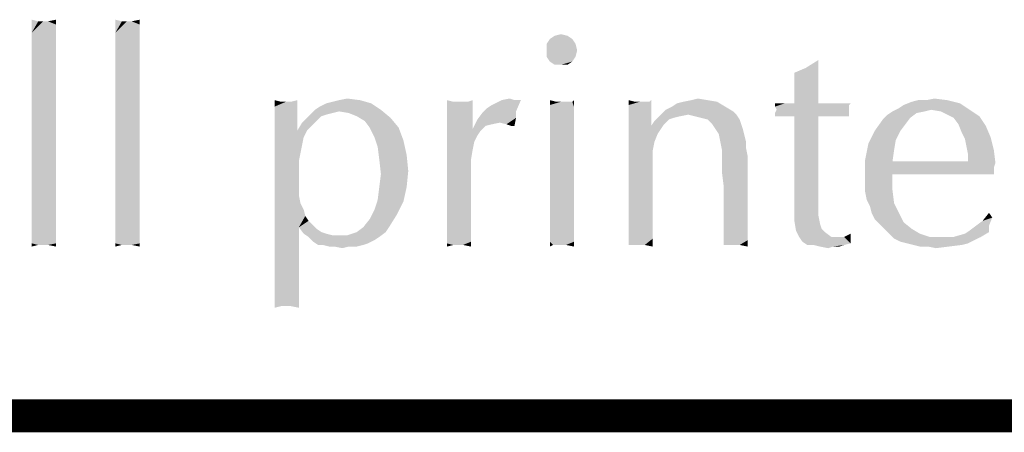
# Model space of a CAD drawing. Units: inches. Extents: x 0 to 22.3, y -0.1 to 17.2.
# Drawn here: x 5.8 to 6.7, y 16.8 to 17.2 of the extents above; entities that cross this region are included whole.
import ezdxf

# ---------------------------------------------------------------- set-up
doc = ezdxf.new("R2010")
doc.units = ezdxf.units.IN
doc.header["$LTSCALE"] = 1.21
doc.header["$MEASUREMENT"] = 0
doc.layers.get('0').update_dxf_attribs({"linetype": 'CONTINUOUS'})

msp = doc.modelspace()

# ---------------------------------------------------------------- linework, layer by layer
at = {"color": 5, "linetype": 'CONTINUOUS', "const_width": 0.03}
msp.add_lwpolyline([(0, 16.848), (22.3, 16.848)], dxfattribs=at)
at = {"color": 4, "linetype": 'CONTINUOUS'}
for points in [[(5.82899, 17.20816), (5.82311, 17.19787), (5.82311, 17.20963)], [(5.8378, 17.20816), (5.84514, 17.20522), (5.82311, 17.19787)], [(5.83339, 17.20816), (5.8378, 17.20816), (5.82311, 17.19787)], [(5.82899, 17.20816), (5.83339, 17.20816), (5.82311, 17.19787)], [(5.8378, 17.20816), (5.84514, 17.20963), (5.84514, 17.20522)], [(5.90536, 17.20816), (5.89949, 17.19787), (5.89949, 17.20963)], [(5.91418, 17.20816), (5.92152, 17.20522), (5.89949, 17.19787)], [(5.90977, 17.20816), (5.91418, 17.20816), (5.89949, 17.19787)], [(5.90536, 17.20816), (5.90977, 17.20816), (5.89949, 17.19787)], [(5.91418, 17.20816), (5.92152, 17.20963), (5.92152, 17.20522)], [(5.84514, 17.20522), (5.84514, 17.19934), (5.82311, 17.19787)], [(5.82311, 17.19787), (5.84514, 17.19934), (5.84514, 17.192)], [(5.84514, 17.192), (5.82311, 17.18613), (5.82311, 17.19787)], [(5.92152, 17.20522), (5.92152, 17.19934), (5.89949, 17.19787)], [(5.89949, 17.19787), (5.92152, 17.19934), (5.92152, 17.192)], [(5.92152, 17.192), (5.89949, 17.18613), (5.89949, 17.19787)], [(5.82311, 17.18613), (5.84514, 17.192), (5.84514, 17.18319)], [(5.89949, 17.18613), (5.92152, 17.192), (5.92152, 17.18319)], [(6.31661, 17.192), (6.29311, 17.18759), (6.29605, 17.192)], [(6.29311, 17.18759), (6.31661, 17.192), (6.31955, 17.18759)], [(6.31955, 17.18759), (6.29311, 17.18172), (6.29311, 17.18759)], [(6.29311, 17.18172), (6.31955, 17.18759), (6.32102, 17.18172)], [(6.31221, 17.19494), (6.29605, 17.192), (6.30046, 17.19494)], [(6.29605, 17.192), (6.31221, 17.19494), (6.31661, 17.192)], [(6.30046, 17.19494), (6.30633, 17.19641), (6.31221, 17.19494)], [(5.84514, 17.18319), (5.82311, 17.17144), (5.82311, 17.18613)], [(5.84514, 17.18319), (5.84514, 17.17438), (5.82311, 17.17144)], [(5.92152, 17.18319), (5.89949, 17.17144), (5.89949, 17.18613)], [(5.92152, 17.18319), (5.92152, 17.17438), (5.89949, 17.17144)], [(6.32102, 17.18172), (6.29311, 17.17584), (6.29311, 17.18172)], [(6.29311, 17.17584), (6.32102, 17.18172), (6.31955, 17.17584)], [(5.82311, 17.17144), (5.84514, 17.17438), (5.84514, 17.16262)], [(5.84514, 17.16262), (5.82311, 17.15528), (5.82311, 17.17144)], [(5.89949, 17.17144), (5.92152, 17.17438), (5.92152, 17.16262)], [(5.92152, 17.16262), (5.89949, 17.15528), (5.89949, 17.17144)], [(6.31955, 17.17584), (6.29605, 17.17144), (6.29311, 17.17584)], [(6.29605, 17.17144), (6.31955, 17.17584), (6.31661, 17.17144)], [(6.31661, 17.17144), (6.30046, 17.1685), (6.29605, 17.17144)], [(6.30633, 17.1685), (6.30046, 17.1685), (6.31661, 17.17144)], [(6.30633, 17.1685), (6.31661, 17.17144), (6.31221, 17.1685)], [(6.52958, 17.16556), (6.54133, 17.17291), (6.54133, 17.16409)], [(5.82311, 17.15528), (5.84514, 17.16262), (5.84514, 17.14941)], [(5.89949, 17.15528), (5.92152, 17.16262), (5.92152, 17.14941)], [(6.54133, 17.16409), (6.5193, 17.16116), (6.52958, 17.16556)], [(6.5193, 17.16116), (6.54133, 17.16409), (6.54133, 17.15528)], [(6.54133, 17.15528), (6.5193, 17.14794), (6.5193, 17.16116)], [(5.84514, 17.14941), (5.82311, 17.11709), (5.82311, 17.15528)], [(5.92152, 17.14941), (5.89949, 17.11709), (5.89949, 17.15528)], [(6.5193, 17.14794), (6.54133, 17.15528), (6.54133, 17.145)], [(5.84514, 17.14941), (5.84514, 17.13619), (5.82311, 17.11709)], [(5.92152, 17.14941), (5.92152, 17.13619), (5.89949, 17.11709)], [(6.54133, 17.145), (6.5193, 17.13325), (6.5193, 17.14794)], [(6.5193, 17.13325), (6.54133, 17.145), (6.54133, 17.13325)], [(5.82311, 17.11709), (5.84514, 17.13619), (5.84514, 17.10828)], [(5.89949, 17.11709), (5.92152, 17.13619), (5.92152, 17.10828)], [(6.05077, 17.13472), (6.04489, 17.13031), (6.04489, 17.13619)], [(6.04489, 17.13031), (6.05958, 17.13472), (6.06546, 17.13619)], [(6.04489, 17.13031), (6.06546, 17.13619), (6.06546, 17.13031)], [(6.05518, 17.13472), (6.05958, 17.13472), (6.04489, 17.13031)], [(6.05077, 17.13472), (6.05518, 17.13472), (6.04489, 17.13031)], [(6.09189, 17.13325), (6.09777, 17.13472), (6.12274, 17.13619)], [(6.09189, 17.13325), (6.12274, 17.13619), (6.13302, 17.13325)], [(6.12274, 17.13619), (6.09777, 17.13472), (6.10364, 17.13619)], [(6.10364, 17.13619), (6.11099, 17.13766), (6.12274, 17.13619)], [(6.20793, 17.13472), (6.20205, 17.11856), (6.20205, 17.13619)], [(6.22114, 17.13472), (6.22555, 17.12297), (6.20205, 17.11856)], [(6.21674, 17.13472), (6.22114, 17.13472), (6.20205, 17.11856)], [(6.21527, 17.13472), (6.21674, 17.13472), (6.20205, 17.11856)], [(6.2138, 17.13472), (6.21527, 17.13472), (6.20205, 17.11856)], [(6.20793, 17.13472), (6.2138, 17.13472), (6.20205, 17.11856)], [(6.22114, 17.13472), (6.22555, 17.13619), (6.22555, 17.12297)], [(6.23877, 17.12884), (6.24318, 17.13178), (6.26961, 17.13619)], [(6.23877, 17.12884), (6.26961, 17.13619), (6.26521, 17.12591)], [(6.26374, 17.13619), (6.26961, 17.13619), (6.24318, 17.13178)], [(6.26374, 17.13619), (6.24318, 17.13178), (6.25199, 17.13619)], [(6.25199, 17.13619), (6.25933, 17.13766), (6.26374, 17.13619)], [(6.30193, 17.13472), (6.29605, 17.13178), (6.29605, 17.13619)], [(6.31368, 17.13472), (6.31661, 17.13472), (6.29605, 17.13178)], [(6.30927, 17.13472), (6.31368, 17.13472), (6.29605, 17.13178)], [(6.30633, 17.13472), (6.30927, 17.13472), (6.29605, 17.13178)], [(6.30193, 17.13472), (6.30633, 17.13472), (6.29605, 17.13178)], [(6.31808, 17.13031), (6.29605, 17.13178), (6.31661, 17.13472)], [(6.31661, 17.13472), (6.31808, 17.13619), (6.31808, 17.13031)], [(6.37389, 17.13472), (6.36802, 17.13178), (6.36802, 17.13619)], [(6.38418, 17.13472), (6.38711, 17.13472), (6.36802, 17.13178)], [(6.37977, 17.13472), (6.38418, 17.13472), (6.36802, 17.13178)], [(6.3783, 17.13472), (6.37977, 17.13472), (6.36802, 17.13178)], [(6.37389, 17.13472), (6.3783, 17.13472), (6.36802, 17.13178)], [(6.36802, 17.12591), (6.36802, 17.13178), (6.38711, 17.13472)], [(6.38858, 17.12444), (6.36802, 17.12591), (6.38711, 17.13472)], [(6.38711, 17.13472), (6.38858, 17.13619), (6.38858, 17.12444)], [(6.40768, 17.13031), (6.41208, 17.13325), (6.4488, 17.13472)], [(6.40768, 17.13031), (6.4488, 17.13472), (6.45614, 17.13031)], [(6.4488, 17.13472), (6.41208, 17.13325), (6.41796, 17.13472)], [(6.43999, 17.13619), (6.41796, 17.13472), (6.4253, 17.13619)], [(6.41796, 17.13472), (6.43999, 17.13619), (6.4488, 17.13472)], [(6.4253, 17.13619), (6.43118, 17.13766), (6.43999, 17.13619)], [(6.67058, 17.13325), (6.61918, 17.13178), (6.62652, 17.13472)], [(6.63974, 17.13619), (6.65883, 17.13619), (6.62652, 17.13472)], [(6.63974, 17.13619), (6.62652, 17.13472), (6.63239, 17.13619)], [(6.62652, 17.13472), (6.65883, 17.13619), (6.67058, 17.13325)], [(6.63974, 17.13619), (6.64708, 17.13766), (6.65883, 17.13619)], [(6.06546, 17.13031), (6.04489, 17.12444), (6.04489, 17.13031)], [(6.04489, 17.12444), (6.06546, 17.13031), (6.06546, 17.12444)], [(6.10364, 17.12591), (6.07574, 17.1215), (6.08161, 17.12738)], [(6.10364, 17.12591), (6.09777, 17.12444), (6.07574, 17.1215)], [(6.08161, 17.12738), (6.08602, 17.13031), (6.13302, 17.13325)], [(6.08161, 17.12738), (6.13302, 17.13325), (6.14183, 17.12738)], [(6.08161, 17.12738), (6.14183, 17.12738), (6.10364, 17.12591)], [(6.13302, 17.13325), (6.08602, 17.13031), (6.09189, 17.13325)], [(6.11246, 17.12444), (6.10364, 17.12591), (6.14183, 17.12738)], [(6.1198, 17.1215), (6.11246, 17.12444), (6.14183, 17.12738)], [(6.1198, 17.1215), (6.14183, 17.12738), (6.15064, 17.12003)], [(6.26521, 17.12591), (6.23436, 17.12444), (6.23877, 17.12884)], [(6.23436, 17.12444), (6.26521, 17.12591), (6.26521, 17.12003)], [(6.31808, 17.13031), (6.29605, 17.12738), (6.29605, 17.13178)], [(6.29605, 17.12738), (6.31808, 17.13031), (6.31808, 17.12444)], [(6.31808, 17.12444), (6.29605, 17.1215), (6.29605, 17.12738)], [(6.38858, 17.12444), (6.36802, 17.11856), (6.36802, 17.12591)], [(6.46349, 17.12591), (6.39739, 17.12297), (6.4018, 17.12738)], [(6.42236, 17.12297), (6.39739, 17.12297), (6.46349, 17.12591)], [(6.45614, 17.13031), (6.4018, 17.12738), (6.40768, 17.13031)], [(6.4018, 17.12738), (6.45614, 17.13031), (6.46349, 17.12591)], [(6.42236, 17.12297), (6.46349, 17.12591), (6.46643, 17.12297)], [(6.57071, 17.13325), (6.56924, 17.13178), (6.50168, 17.13031)], [(6.56336, 17.13325), (6.57071, 17.13325), (6.50168, 17.13031)], [(6.55749, 17.13325), (6.56336, 17.13325), (6.50168, 17.13031)], [(6.54868, 17.13325), (6.55749, 17.13325), (6.50168, 17.13031)], [(6.54133, 17.13325), (6.54868, 17.13325), (6.50168, 17.13031)], [(6.5193, 17.13325), (6.54133, 17.13325), (6.50168, 17.13031)], [(6.51049, 17.13325), (6.5193, 17.13325), (6.50168, 17.13031)], [(6.51049, 17.13325), (6.50168, 17.13031), (6.50168, 17.13325)], [(6.50168, 17.13031), (6.56924, 17.13178), (6.56924, 17.12884)], [(6.56924, 17.12884), (6.50314, 17.12738), (6.50168, 17.13031)], [(6.56924, 17.12738), (6.56924, 17.12591), (6.50168, 17.12444)], [(6.56924, 17.12738), (6.50168, 17.12444), (6.50314, 17.12738)], [(6.50168, 17.12444), (6.56924, 17.12591), (6.56924, 17.12297)], [(6.50314, 17.12738), (6.56924, 17.12884), (6.56924, 17.12738)], [(6.63827, 17.12591), (6.63093, 17.12444), (6.60449, 17.12297)], [(6.63827, 17.12591), (6.60449, 17.12297), (6.60889, 17.12591)], [(6.64414, 17.12738), (6.60889, 17.12591), (6.61477, 17.12884)], [(6.60889, 17.12591), (6.64414, 17.12738), (6.63827, 17.12591)], [(6.61477, 17.12884), (6.61918, 17.13178), (6.67058, 17.13325)], [(6.64414, 17.12738), (6.61477, 17.12884), (6.67058, 17.13325)], [(6.64414, 17.12738), (6.67058, 17.13325), (6.67939, 17.12738)], [(6.67939, 17.12738), (6.65296, 17.12591), (6.64414, 17.12738)], [(6.65883, 17.12297), (6.65296, 17.12591), (6.67939, 17.12738)], [(6.65883, 17.12297), (6.67939, 17.12738), (6.68821, 17.1215)], [(5.84514, 17.10828), (5.82311, 17.08478), (5.82311, 17.11709)], [(5.92152, 17.10828), (5.89949, 17.08478), (5.89949, 17.11709)], [(6.06546, 17.12444), (6.04489, 17.11856), (6.04489, 17.12444)], [(6.04489, 17.10975), (6.04489, 17.11856), (6.06546, 17.12444)], [(6.04489, 17.10975), (6.06546, 17.12444), (6.06546, 17.10828)], [(6.07868, 17.11269), (6.06546, 17.10828), (6.06986, 17.11563)], [(6.08749, 17.1215), (6.08308, 17.11709), (6.06986, 17.11563)], [(6.08749, 17.1215), (6.06986, 17.11563), (6.07574, 17.1215)], [(6.06986, 17.11563), (6.08308, 17.11709), (6.07868, 17.11269)], [(6.09777, 17.12444), (6.09189, 17.12297), (6.07574, 17.1215)], [(6.07574, 17.1215), (6.09189, 17.12297), (6.08749, 17.1215)], [(6.15064, 17.12003), (6.12714, 17.11709), (6.1198, 17.1215)], [(6.13155, 17.11122), (6.12714, 17.11709), (6.15064, 17.12003)], [(6.13155, 17.11122), (6.15064, 17.12003), (6.15799, 17.11122)], [(6.20205, 17.11856), (6.22555, 17.12297), (6.22555, 17.10975)], [(6.22555, 17.10975), (6.20205, 17.098), (6.20205, 17.11856)], [(6.2373, 17.11269), (6.22555, 17.10975), (6.22996, 17.11856)], [(6.26521, 17.12003), (6.22996, 17.11856), (6.23436, 17.12444)], [(6.25052, 17.11563), (6.22996, 17.11856), (6.26521, 17.12003)], [(6.22996, 17.11856), (6.25052, 17.11563), (6.24318, 17.11416)], [(6.22996, 17.11856), (6.24318, 17.11416), (6.2373, 17.11269)], [(6.25639, 17.11416), (6.25052, 17.11563), (6.26521, 17.12003)], [(6.2608, 17.11269), (6.25639, 17.11416), (6.26521, 17.12003)], [(6.2608, 17.11269), (6.26521, 17.12003), (6.26374, 17.11269)], [(6.29605, 17.1215), (6.31808, 17.12444), (6.31808, 17.11856)], [(6.31808, 17.11856), (6.29605, 17.11416), (6.29605, 17.1215)], [(6.29605, 17.11416), (6.31808, 17.11856), (6.31808, 17.10975)], [(6.36802, 17.11856), (6.38858, 17.12444), (6.38858, 17.11269)], [(6.38858, 17.11269), (6.36802, 17.11122), (6.36802, 17.11856)], [(6.40033, 17.11416), (6.38858, 17.11269), (6.39152, 17.11709)], [(6.42236, 17.12297), (6.41502, 17.1215), (6.39152, 17.11709)], [(6.42236, 17.12297), (6.39152, 17.11709), (6.39739, 17.12297)], [(6.41502, 17.1215), (6.40914, 17.12003), (6.39152, 17.11709)], [(6.40914, 17.12003), (6.40474, 17.11856), (6.39152, 17.11709)], [(6.39152, 17.11709), (6.40474, 17.11856), (6.40033, 17.11416)], [(6.46643, 17.12297), (6.42824, 17.1215), (6.42236, 17.12297)], [(6.43411, 17.12003), (6.42824, 17.1215), (6.46643, 17.12297)], [(6.43999, 17.11856), (6.43411, 17.12003), (6.46643, 17.12297)], [(6.43999, 17.11856), (6.46643, 17.12297), (6.46936, 17.11856)], [(6.46936, 17.11856), (6.44439, 17.11416), (6.43999, 17.11856)], [(6.44439, 17.11416), (6.46936, 17.11856), (6.47083, 17.11416)], [(6.56924, 17.12297), (6.50168, 17.1215), (6.50168, 17.12444)], [(6.51049, 17.1215), (6.50168, 17.1215), (6.56924, 17.12297)], [(6.5193, 17.1215), (6.51049, 17.1215), (6.56924, 17.12297)], [(6.54133, 17.1215), (6.5193, 17.1215), (6.56924, 17.12297)], [(6.54133, 17.1215), (6.54133, 17.05541), (6.5193, 17.05394)], [(6.54133, 17.1215), (6.5193, 17.05394), (6.5193, 17.1215)], [(6.54133, 17.1215), (6.56924, 17.12297), (6.56924, 17.1215)], [(6.56924, 17.1215), (6.57071, 17.1215), (6.54133, 17.1215)], [(6.62064, 17.11416), (6.59274, 17.10828), (6.60008, 17.11856)], [(6.62505, 17.12003), (6.60008, 17.11856), (6.60449, 17.12297)], [(6.60008, 17.11856), (6.62505, 17.12003), (6.62064, 17.11416)], [(6.60449, 17.12297), (6.63093, 17.12444), (6.62505, 17.12003)], [(6.68821, 17.1215), (6.66471, 17.12003), (6.65883, 17.12297)], [(6.66911, 17.11416), (6.66471, 17.12003), (6.68821, 17.1215)], [(6.66911, 17.11416), (6.68821, 17.1215), (6.69408, 17.11269)], [(5.84514, 17.10828), (5.84514, 17.08919), (5.82311, 17.08478)], [(5.92152, 17.10828), (5.92152, 17.08919), (5.89949, 17.08478)], [(6.06546, 17.10828), (6.04489, 17.10387), (6.04489, 17.10975)], [(6.06546, 17.10828), (6.07427, 17.10828), (6.04489, 17.10387)], [(6.04489, 17.10387), (6.07427, 17.10828), (6.07133, 17.10241)], [(6.06546, 17.10828), (6.07868, 17.11269), (6.07427, 17.10828)], [(6.15799, 17.11122), (6.13596, 17.10241), (6.13155, 17.11122)], [(6.13596, 17.10241), (6.15799, 17.11122), (6.16239, 17.09947)], [(6.22555, 17.10975), (6.23289, 17.10828), (6.20205, 17.098)], [(6.23289, 17.10828), (6.22996, 17.10387), (6.20205, 17.098)], [(6.22555, 17.10975), (6.2373, 17.11269), (6.23289, 17.10828)], [(6.31808, 17.10975), (6.29605, 17.10681), (6.29605, 17.11416)], [(6.29605, 17.10681), (6.31808, 17.10975), (6.31808, 17.10094)], [(6.31808, 17.10094), (6.29605, 17.09653), (6.29605, 17.10681)], [(6.39739, 17.10975), (6.36802, 17.11122), (6.38858, 17.11269)], [(6.39739, 17.10975), (6.36802, 17.10241), (6.36802, 17.11122)], [(6.39739, 17.10975), (6.39446, 17.10534), (6.36802, 17.10241)], [(6.38858, 17.11269), (6.40033, 17.11416), (6.39739, 17.10975)], [(6.47083, 17.11416), (6.44733, 17.10975), (6.44439, 17.11416)], [(6.44733, 17.10975), (6.47083, 17.11416), (6.4723, 17.10975)], [(6.4723, 17.10975), (6.45027, 17.10534), (6.44733, 17.10975)], [(6.45027, 17.10534), (6.4723, 17.10975), (6.47377, 17.10387)], [(6.61624, 17.10828), (6.61183, 17.09947), (6.58686, 17.09653)], [(6.61624, 17.10828), (6.58686, 17.09653), (6.59274, 17.10828)], [(6.59274, 17.10828), (6.62064, 17.11416), (6.61624, 17.10828)], [(6.69408, 17.11269), (6.67205, 17.10681), (6.66911, 17.11416)], [(6.67205, 17.10681), (6.69408, 17.11269), (6.69849, 17.10241)], [(6.69849, 17.10241), (6.67499, 17.10094), (6.67205, 17.10681)], [(6.07133, 17.10241), (6.04489, 17.098), (6.04489, 17.10387)], [(6.04489, 17.098), (6.07133, 17.10241), (6.06986, 17.09506)], [(6.06986, 17.09506), (6.04489, 17.09066), (6.04489, 17.098)], [(6.16239, 17.09947), (6.13889, 17.09359), (6.13596, 17.10241)], [(6.13889, 17.09359), (6.16239, 17.09947), (6.16533, 17.08625)], [(6.20205, 17.098), (6.22996, 17.10387), (6.22702, 17.098)], [(6.22702, 17.098), (6.22555, 17.09066), (6.20205, 17.06716)], [(6.22702, 17.098), (6.20205, 17.06716), (6.20205, 17.098)], [(6.29605, 17.09653), (6.31808, 17.10094), (6.31808, 17.08919)], [(6.36802, 17.10241), (6.39446, 17.10534), (6.39152, 17.098)], [(6.39152, 17.098), (6.36802, 17.09213), (6.36802, 17.10241)], [(6.36802, 17.09213), (6.39152, 17.098), (6.39005, 17.09066)], [(6.47377, 17.10387), (6.45174, 17.098), (6.45027, 17.10534)], [(6.45174, 17.098), (6.47377, 17.10387), (6.47524, 17.098)], [(6.47524, 17.098), (6.45321, 17.09066), (6.45174, 17.098)], [(6.47524, 17.098), (6.47524, 17.09213), (6.45321, 17.09066)], [(6.58686, 17.09653), (6.61183, 17.09947), (6.61036, 17.09066)], [(6.67646, 17.09359), (6.67499, 17.10094), (6.69849, 17.10241)], [(6.67646, 17.09359), (6.69849, 17.10241), (6.70143, 17.09066)], [(5.82311, 17.08478), (5.84514, 17.08919), (5.84514, 17.07156)], [(5.89949, 17.08478), (5.92152, 17.08919), (5.92152, 17.07156)], [(6.04489, 17.08331), (6.04489, 17.09066), (6.06986, 17.09506)], [(6.04489, 17.08331), (6.06986, 17.09506), (6.06693, 17.08038)], [(6.16533, 17.08625), (6.14036, 17.08184), (6.13889, 17.09359)], [(6.22555, 17.09066), (6.22408, 17.08184), (6.20205, 17.06716)], [(6.31808, 17.08919), (6.29605, 17.08478), (6.29605, 17.09653)], [(6.29605, 17.08478), (6.31808, 17.08919), (6.31808, 17.07744)], [(6.39005, 17.09066), (6.36802, 17.08038), (6.36802, 17.09213)], [(6.36802, 17.08038), (6.39005, 17.09066), (6.39005, 17.06862)], [(6.45321, 17.08625), (6.45321, 17.09066), (6.47524, 17.09213)], [(6.45321, 17.08625), (6.47524, 17.09213), (6.47671, 17.08478)], [(6.61036, 17.09066), (6.58393, 17.08184), (6.58686, 17.09653)], [(6.58393, 17.08184), (6.61036, 17.09066), (6.60889, 17.08038)], [(6.70143, 17.09066), (6.67793, 17.08625), (6.67646, 17.09359)], [(6.67793, 17.08331), (6.67793, 17.08625), (6.70143, 17.09066)], [(6.67793, 17.08038), (6.67793, 17.08331), (6.70143, 17.09066)], [(6.67793, 17.08038), (6.70143, 17.09066), (6.70289, 17.07891)], [(5.84514, 17.07156), (5.82311, 17.06716), (5.82311, 17.08478)], [(5.92152, 17.07156), (5.89949, 17.06716), (5.89949, 17.08478)], [(6.06693, 17.08038), (6.04489, 17.0745), (6.04489, 17.08331)], [(6.04489, 17.0745), (6.06693, 17.08038), (6.06693, 17.06569)], [(6.14036, 17.08184), (6.16533, 17.08625), (6.1668, 17.07156)], [(6.1668, 17.07156), (6.14183, 17.06862), (6.14036, 17.08184)], [(6.22408, 17.08184), (6.22408, 17.07303), (6.20205, 17.06716)], [(6.31808, 17.07744), (6.29605, 17.07303), (6.29605, 17.08478)], [(6.39005, 17.06862), (6.36802, 17.06716), (6.36802, 17.08038)], [(6.47671, 17.08478), (6.45321, 17.07891), (6.45321, 17.08625)], [(6.45321, 17.07009), (6.45321, 17.07891), (6.47671, 17.08478)], [(6.45468, 17.05834), (6.45321, 17.07009), (6.47671, 17.08478)], [(6.45468, 17.04659), (6.45468, 17.05834), (6.47671, 17.08478)], [(6.45468, 17.03778), (6.45468, 17.04659), (6.47671, 17.08478)], [(6.45468, 17.03778), (6.47671, 17.08478), (6.47671, 17.03484)], [(6.60889, 17.08038), (6.58393, 17.06716), (6.58393, 17.08184)], [(6.67793, 17.08038), (6.70289, 17.07891), (6.58393, 17.06716)], [(6.60889, 17.08038), (6.67793, 17.08038), (6.58393, 17.06716)], [(5.82311, 17.06716), (5.84514, 17.07156), (5.84514, 17.05687)], [(5.89949, 17.06716), (5.92152, 17.07156), (5.92152, 17.05687)], [(6.06693, 17.06569), (6.04489, 17.06422), (6.04489, 17.0745)], [(6.14036, 17.05687), (6.14183, 17.06862), (6.1668, 17.07156)], [(6.14036, 17.05687), (6.1668, 17.07156), (6.16533, 17.05687)], [(6.20205, 17.06716), (6.22408, 17.07303), (6.22408, 17.06569)], [(6.29605, 17.07303), (6.31808, 17.07744), (6.31808, 17.06422)], [(6.31808, 17.06422), (6.29605, 17.05981), (6.29605, 17.07303)], [(6.70289, 17.07891), (6.70143, 17.0745), (6.58393, 17.06716)], [(6.70143, 17.0745), (6.60889, 17.06862), (6.58393, 17.06716)], [(6.66177, 17.06862), (6.60889, 17.06862), (6.70143, 17.0745)], [(6.68233, 17.06862), (6.66177, 17.06862), (6.70143, 17.0745)], [(6.68233, 17.06862), (6.70143, 17.0745), (6.70143, 17.06862)], [(5.84514, 17.05687), (5.82311, 17.051), (5.82311, 17.06716)], [(5.92152, 17.05687), (5.89949, 17.051), (5.89949, 17.06716)], [(6.04489, 17.06422), (6.06693, 17.06569), (6.06693, 17.05687)], [(6.06693, 17.05687), (6.04489, 17.05247), (6.04489, 17.06422)], [(6.22408, 17.06569), (6.20205, 17.05687), (6.20205, 17.06716)], [(6.20205, 17.04659), (6.20205, 17.05687), (6.22408, 17.06569)], [(6.20205, 17.03778), (6.20205, 17.04659), (6.22408, 17.06569)], [(6.20205, 17.02897), (6.20205, 17.03778), (6.22408, 17.06569)], [(6.20205, 17.02897), (6.22408, 17.06569), (6.22408, 17.02603)], [(6.29605, 17.05981), (6.31808, 17.06422), (6.31808, 17.05394)], [(6.36802, 17.05541), (6.36802, 17.06716), (6.39005, 17.06862)], [(6.36802, 17.05541), (6.39005, 17.06862), (6.39005, 17.04953)], [(6.58393, 17.05981), (6.58393, 17.06716), (6.60889, 17.06862)], [(6.58393, 17.05981), (6.60889, 17.06862), (6.60889, 17.05394)], [(5.82311, 17.051), (5.84514, 17.05687), (5.84514, 17.04219)], [(5.89949, 17.051), (5.92152, 17.05687), (5.92152, 17.04219)], [(6.04489, 17.05247), (6.06693, 17.05687), (6.06693, 17.04953)], [(6.16533, 17.05687), (6.13889, 17.04512), (6.14036, 17.05687)], [(6.13889, 17.04512), (6.16533, 17.05687), (6.16239, 17.04366)], [(6.31808, 17.05394), (6.29605, 17.04953), (6.29605, 17.05981)], [(6.29605, 17.04953), (6.31808, 17.05394), (6.31808, 17.04366)], [(6.39005, 17.04953), (6.36802, 17.04512), (6.36802, 17.05541)], [(6.5193, 17.05394), (6.54133, 17.05541), (6.54133, 17.03778)], [(6.54133, 17.03778), (6.5193, 17.03484), (6.5193, 17.05394)], [(6.60889, 17.05394), (6.58393, 17.05247), (6.58393, 17.05981)], [(6.58539, 17.04512), (6.58393, 17.05247), (6.60889, 17.05394)], [(6.58539, 17.04512), (6.60889, 17.05394), (6.61036, 17.04219)], [(5.84514, 17.04219), (5.82311, 17.03778), (5.82311, 17.051)], [(5.92152, 17.04219), (5.89949, 17.03778), (5.89949, 17.051)], [(6.06693, 17.04953), (6.04489, 17.04072), (6.04489, 17.05247)], [(6.06693, 17.04953), (6.06839, 17.04219), (6.04489, 17.04072)], [(6.16239, 17.04366), (6.13596, 17.03631), (6.13889, 17.04512)], [(6.31808, 17.04366), (6.29605, 17.03925), (6.29605, 17.04953)], [(6.36802, 17.03484), (6.36802, 17.04512), (6.39005, 17.04953)], [(6.36802, 17.03484), (6.39005, 17.04953), (6.39005, 17.03337)], [(6.61036, 17.04219), (6.58833, 17.03925), (6.58539, 17.04512)], [(5.82311, 17.03778), (5.84514, 17.04219), (5.84514, 17.03044)], [(5.84514, 17.03044), (5.82311, 17.02603), (5.82311, 17.03778)], [(5.89949, 17.03778), (5.92152, 17.04219), (5.92152, 17.03044)], [(5.92152, 17.03044), (5.89949, 17.02603), (5.89949, 17.03778)], [(6.04489, 17.04072), (6.06839, 17.04219), (6.07133, 17.03631)], [(6.07133, 17.03631), (6.04489, 16.99225), (6.04489, 17.04072)], [(6.07133, 17.03631), (6.0728, 17.03044), (6.04489, 16.99225)], [(6.15652, 17.03191), (6.13155, 17.0275), (6.13596, 17.03631)], [(6.13596, 17.03631), (6.16239, 17.04366), (6.15652, 17.03191)], [(6.29605, 17.03925), (6.31808, 17.04366), (6.31808, 17.03484)], [(6.31808, 17.03484), (6.29605, 17.02897), (6.29605, 17.03925)], [(6.29605, 17.02897), (6.31808, 17.03484), (6.31808, 17.02603)], [(6.39005, 17.03337), (6.36802, 17.02603), (6.36802, 17.03484)], [(6.47671, 17.03484), (6.45468, 17.02897), (6.45468, 17.03778)], [(6.45468, 17.02897), (6.47671, 17.03484), (6.47671, 17.02456)], [(6.5193, 17.03484), (6.54133, 17.03778), (6.54133, 17.03044)], [(6.54133, 17.03044), (6.5193, 17.02603), (6.5193, 17.03484)], [(6.5898, 17.03337), (6.58833, 17.03925), (6.61036, 17.04219)], [(6.5898, 17.03337), (6.61036, 17.04219), (6.61477, 17.03337)], [(5.82311, 17.02603), (5.84514, 17.03044), (5.84514, 17.02016)], [(5.84514, 17.02016), (5.82311, 17.01722), (5.82311, 17.02603)], [(5.89949, 17.02603), (5.92152, 17.03044), (5.92152, 17.02016)], [(5.92152, 17.02016), (5.89949, 17.01722), (5.89949, 17.02603)], [(6.0728, 17.03044), (6.06693, 17.02016), (6.04489, 16.99225)], [(6.0728, 17.03044), (6.07574, 17.02603), (6.06693, 17.02016)], [(6.07574, 17.02603), (6.08014, 17.02162), (6.06693, 17.02016)], [(6.12568, 17.02016), (6.13155, 17.0275), (6.15652, 17.03191)], [(6.12568, 17.02016), (6.15652, 17.03191), (6.14918, 17.02016)], [(6.22408, 17.02603), (6.20205, 17.02162), (6.20205, 17.02897)], [(6.20205, 17.02162), (6.22408, 17.02603), (6.22408, 17.01869)], [(6.31808, 17.02603), (6.29605, 17.02162), (6.29605, 17.02897)], [(6.29605, 17.02162), (6.31808, 17.02603), (6.31808, 17.01869)], [(6.36802, 17.02603), (6.39005, 17.03337), (6.39005, 17.02016)], [(6.39005, 17.02016), (6.36802, 17.01869), (6.36802, 17.02603)], [(6.47671, 17.02456), (6.45468, 17.02162), (6.45468, 17.02897)], [(6.5193, 17.02603), (6.54133, 17.03044), (6.5428, 17.02309)], [(6.5428, 17.02309), (6.52077, 17.01722), (6.5193, 17.02603)], [(6.61477, 17.03337), (6.59274, 17.0275), (6.5898, 17.03337)], [(6.59274, 17.0275), (6.61477, 17.03337), (6.61918, 17.02456)], [(6.61918, 17.02456), (6.59714, 17.02309), (6.59274, 17.0275)], [(6.68527, 17.02162), (6.69114, 17.02603), (6.69996, 17.02897)], [(6.68527, 17.02162), (6.69996, 17.02897), (6.69702, 17.02162)], [(6.69996, 17.02897), (6.69114, 17.02603), (6.69702, 17.03337)], [(5.82311, 17.01722), (5.84514, 17.02016), (5.84514, 17.01281)], [(5.84514, 17.01281), (5.82311, 17.00987), (5.82311, 17.01722)], [(5.89949, 17.01722), (5.92152, 17.02016), (5.92152, 17.01281)], [(5.92152, 17.01281), (5.89949, 17.00987), (5.89949, 17.01722)], [(6.04489, 16.99225), (6.06693, 17.02016), (6.06693, 16.99225)], [(6.06693, 17.02016), (6.08014, 17.02162), (6.08308, 17.01869)], [(6.08308, 17.01869), (6.07133, 17.01428), (6.06693, 17.02016)], [(6.08308, 17.01869), (6.08749, 17.01575), (6.07133, 17.01428)], [(6.14918, 17.02016), (6.1198, 17.01575), (6.12568, 17.02016)], [(6.1198, 17.01575), (6.14918, 17.02016), (6.14624, 17.01575)], [(6.22408, 17.01869), (6.20205, 17.01575), (6.20205, 17.02162)], [(6.20205, 17.01575), (6.22408, 17.01869), (6.22408, 17.01281)], [(6.31808, 17.01869), (6.29605, 17.01428), (6.29605, 17.02162)], [(6.29605, 17.01428), (6.31808, 17.01869), (6.31808, 17.01134)], [(6.36802, 17.01281), (6.36802, 17.01869), (6.39005, 17.02016)], [(6.36802, 17.01281), (6.39005, 17.02016), (6.39005, 17.00987)], [(6.45468, 17.01575), (6.45468, 17.02162), (6.47671, 17.02456)], [(6.45468, 17.01575), (6.47671, 17.02456), (6.47671, 17.01575)], [(6.5428, 17.02309), (6.54427, 17.01869), (6.52077, 17.01722)], [(6.52077, 17.01722), (6.54427, 17.01869), (6.54721, 17.01575)], [(6.54721, 17.01575), (6.52371, 17.01134), (6.52077, 17.01722)], [(6.60155, 17.01869), (6.59714, 17.02309), (6.61918, 17.02456)], [(6.60155, 17.01869), (6.61918, 17.02456), (6.62652, 17.01869)], [(6.62652, 17.01869), (6.60596, 17.01428), (6.60155, 17.01869)], [(6.60596, 17.01428), (6.62652, 17.01869), (6.63386, 17.01428)], [(6.69702, 17.01575), (6.67499, 17.01428), (6.67939, 17.01722)], [(6.69702, 17.02162), (6.67939, 17.01722), (6.68527, 17.02162)], [(6.67939, 17.01722), (6.69702, 17.02162), (6.69702, 17.01575)], [(5.82311, 17.00547), (5.82311, 17.00987), (5.84514, 17.01281)], [(5.82311, 17.00547), (5.84514, 17.01281), (5.84514, 17.00547)], [(5.89949, 17.00547), (5.89949, 17.00987), (5.92152, 17.01281)], [(5.89949, 17.00547), (5.92152, 17.01281), (5.92152, 17.00547)], [(6.07133, 17.01428), (6.08749, 17.01575), (6.09189, 17.01428)], [(6.09189, 17.01428), (6.07574, 17.01134), (6.07133, 17.01428)], [(6.09189, 17.01428), (6.09777, 17.01281), (6.07574, 17.01134)], [(6.10364, 17.01281), (6.11099, 17.01281), (6.07574, 17.01134)], [(6.09777, 17.01281), (6.10364, 17.01281), (6.07574, 17.01134)], [(6.14036, 17.01134), (6.07574, 17.01134), (6.11099, 17.01281)], [(6.14036, 17.01134), (6.08014, 17.00694), (6.07574, 17.01134)], [(6.14036, 17.01134), (6.13596, 17.00841), (6.08014, 17.00694)], [(6.08014, 17.00694), (6.13596, 17.00841), (6.13008, 17.00547)], [(6.14624, 17.01575), (6.11099, 17.01281), (6.1198, 17.01575)], [(6.11099, 17.01281), (6.14624, 17.01575), (6.14036, 17.01134)], [(6.22408, 17.01281), (6.20205, 17.00987), (6.20205, 17.01575)], [(6.20205, 17.00987), (6.22408, 17.01281), (6.22408, 17.00694)], [(6.22408, 17.00694), (6.20205, 17.00547), (6.20205, 17.00987)], [(6.31808, 17.01134), (6.29605, 17.00694), (6.29605, 17.01428)], [(6.29605, 17.00694), (6.31808, 17.01134), (6.31808, 17.00694)], [(6.39005, 17.00987), (6.36802, 17.00694), (6.36802, 17.01281)], [(6.36802, 17.004), (6.36802, 17.00694), (6.39005, 17.00987)], [(6.37096, 17.004), (6.36802, 17.004), (6.39005, 17.00987)], [(6.3783, 17.004), (6.37096, 17.004), (6.39005, 17.00987)], [(6.38271, 17.004), (6.3783, 17.004), (6.39005, 17.00987)], [(6.38271, 17.004), (6.39005, 17.00987), (6.39005, 17.00253)], [(6.47671, 17.01575), (6.45468, 17.00987), (6.45468, 17.01575)], [(6.45468, 17.00987), (6.47671, 17.01575), (6.47671, 17.00841)], [(6.47671, 17.00841), (6.45468, 17.00547), (6.45468, 17.00987)], [(6.45468, 17.004), (6.45468, 17.00547), (6.47671, 17.00841)], [(6.45761, 17.004), (6.45468, 17.004), (6.47671, 17.00841)], [(6.46202, 17.004), (6.45761, 17.004), (6.47671, 17.00841)], [(6.46496, 17.004), (6.46202, 17.004), (6.47671, 17.00841)], [(6.46936, 17.004), (6.46496, 17.004), (6.47671, 17.00841)], [(6.46936, 17.004), (6.47671, 17.00841), (6.47671, 17.00253)], [(6.52371, 17.01134), (6.54721, 17.01575), (6.55308, 17.01134)], [(6.55308, 17.01134), (6.52664, 17.00694), (6.52371, 17.01134)], [(6.55896, 17.01134), (6.56483, 17.01134), (6.52664, 17.00694)], [(6.55308, 17.01134), (6.55896, 17.01134), (6.52664, 17.00694)], [(6.57071, 17.00547), (6.52664, 17.00694), (6.56483, 17.01134)], [(6.56483, 17.01134), (6.57071, 17.01428), (6.57071, 17.00547)], [(6.63386, 17.01428), (6.61036, 17.00987), (6.60596, 17.01428)], [(6.63386, 17.01428), (6.64268, 17.01134), (6.61036, 17.00987)], [(6.66471, 17.01134), (6.68968, 17.01134), (6.61036, 17.00987)], [(6.65296, 17.01134), (6.66471, 17.01134), (6.61036, 17.00987)], [(6.64268, 17.01134), (6.65296, 17.01134), (6.61036, 17.00987)], [(6.61036, 17.00987), (6.68968, 17.01134), (6.6838, 17.00841)], [(6.6838, 17.00841), (6.61624, 17.00694), (6.61036, 17.00987)], [(6.62211, 17.00547), (6.61624, 17.00694), (6.6838, 17.00841)], [(6.62211, 17.00547), (6.6838, 17.00841), (6.67793, 17.00547)], [(6.66471, 17.01134), (6.67499, 17.01428), (6.69702, 17.01575)], [(6.66471, 17.01134), (6.69702, 17.01575), (6.68968, 17.01134)], [(5.82311, 17.00547), (5.84514, 17.00547), (5.82899, 17.004)], [(5.82899, 17.004), (5.82311, 17.00253), (5.82311, 17.00547)], [(5.83339, 17.004), (5.82899, 17.004), (5.84514, 17.00547)], [(5.8378, 17.004), (5.83339, 17.004), (5.84514, 17.00547)], [(5.8378, 17.004), (5.84514, 17.00547), (5.84514, 17.00253)], [(5.89949, 17.00547), (5.92152, 17.00547), (5.90536, 17.004)], [(5.90536, 17.004), (5.89949, 17.00253), (5.89949, 17.00547)], [(5.90977, 17.004), (5.90536, 17.004), (5.92152, 17.00547)], [(5.91418, 17.004), (5.90977, 17.004), (5.92152, 17.00547)], [(5.91418, 17.004), (5.92152, 17.00547), (5.92152, 17.00253)], [(6.13008, 17.00547), (6.08455, 17.004), (6.08014, 17.00694)], [(6.08896, 17.004), (6.08455, 17.004), (6.13008, 17.00547)], [(6.08896, 17.004), (6.13008, 17.00547), (6.12568, 17.004)], [(6.12568, 17.004), (6.09483, 17.00253), (6.08896, 17.004)], [(6.09924, 17.00253), (6.09483, 17.00253), (6.12568, 17.004)], [(6.11246, 17.00253), (6.09924, 17.00253), (6.12568, 17.004)], [(6.11246, 17.00253), (6.10658, 17.00106), (6.09924, 17.00253)], [(6.11246, 17.00253), (6.12568, 17.004), (6.1198, 17.00253)], [(6.20793, 17.004), (6.20205, 17.00547), (6.22408, 17.00694)], [(6.20793, 17.004), (6.20205, 17.00253), (6.20205, 17.00547)], [(6.21233, 17.004), (6.20793, 17.004), (6.22408, 17.00694)], [(6.21674, 17.004), (6.21233, 17.004), (6.22408, 17.00694)], [(6.21674, 17.004), (6.22408, 17.00694), (6.22408, 17.00253)], [(6.29605, 17.00694), (6.31808, 17.00694), (6.29899, 17.004)], [(6.29899, 17.004), (6.29605, 17.00253), (6.29605, 17.00694)], [(6.30193, 17.004), (6.29899, 17.004), (6.31808, 17.00694)], [(6.30339, 17.004), (6.30193, 17.004), (6.31808, 17.00694)], [(6.30486, 17.004), (6.30339, 17.004), (6.31808, 17.00694)], [(6.30633, 17.004), (6.30486, 17.004), (6.31808, 17.00694)], [(6.31074, 17.004), (6.30633, 17.004), (6.31808, 17.00694)], [(6.31074, 17.004), (6.31808, 17.00694), (6.31808, 17.00253)], [(6.36802, 17.004), (6.36802, 17.00253), (6.36802, 17.00694)], [(6.45468, 17.004), (6.45468, 17.00253), (6.45468, 17.00547)], [(6.57071, 17.00547), (6.53105, 17.004), (6.52664, 17.00694)], [(6.53693, 17.004), (6.53105, 17.004), (6.57071, 17.00547)], [(6.53693, 17.004), (6.57071, 17.00547), (6.56483, 17.004)], [(6.56483, 17.004), (6.5428, 17.00253), (6.53693, 17.004)], [(6.55455, 17.00253), (6.5428, 17.00253), (6.56483, 17.004)], [(6.55455, 17.00253), (6.55014, 17.00106), (6.5428, 17.00253)], [(6.55455, 17.00253), (6.56483, 17.004), (6.56043, 17.00253)], [(6.67793, 17.00547), (6.62799, 17.004), (6.62211, 17.00547)], [(6.62799, 17.004), (6.67793, 17.00547), (6.67205, 17.004)], [(6.67205, 17.004), (6.63386, 17.00253), (6.62799, 17.004)], [(6.64121, 17.00253), (6.63386, 17.00253), (6.67205, 17.004)], [(6.64121, 17.00253), (6.67205, 17.004), (6.6603, 17.00253)], [(6.6603, 17.00253), (6.64855, 17.00106), (6.64121, 17.00253)], [(6.06693, 16.99225), (6.06693, 16.97169), (6.04489, 16.97022)], [(6.06693, 16.99225), (6.04489, 16.97022), (6.04489, 16.99225)], [(6.05077, 16.94819), (6.04489, 16.97022), (6.06693, 16.97169)], [(6.05077, 16.94819), (6.04489, 16.94672), (6.04489, 16.97022)], [(6.05518, 16.94819), (6.05077, 16.94819), (6.06693, 16.97169)], [(6.05958, 16.94819), (6.05518, 16.94819), (6.06693, 16.97169)], [(6.05958, 16.94819), (6.06693, 16.97169), (6.06693, 16.94672)]]:
    msp.add_solid(points, dxfattribs=at)

doc.saveas('drawing.dxf')
